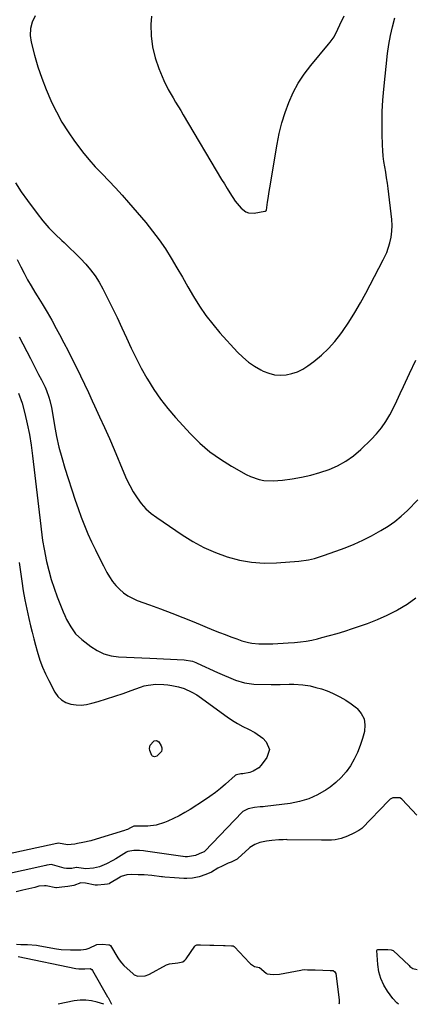
# Model space of a CAD drawing. Units: inches. Extents: x 1825696 to 1831055, y 458045 to 463352.
# Drawn here: x 1830239 to 1830436, y 458045 to 458537 of the extents above; entities that cross this region are included whole.
import ezdxf

# ---------------------------------------------------------------- set-up
doc = ezdxf.new("R2010")
doc.units = ezdxf.units.IN
doc.header["$MEASUREMENT"] = 0
doc.layers.add('7', color=7, linetype='Continuous')
doc.layers.add('8', color=7, linetype='Continuous')

msp = doc.modelspace()

# ---------------------------------------------------------------- linework, layer by layer
at = {"layer": '7', "color": 18}
for points in [[(1830246.92, 458539.23, 1958), (1830245.52, 458536.06, 1958), (1830244.65, 458532.82, 1958), (1830244.58, 458529.46, 1958), (1830245.04, 458526.02, 1958), (1830246.73, 458519.56, 1958), (1830248.42, 458513.75, 1958), (1830250.3, 458508.02, 1958), (1830252.48, 458502.39, 1958), (1830254.86, 458496.84, 1958), (1830255.08, 458496.36, 1958), (1830257.65, 458491.18, 1958), (1830260.41, 458486.12, 1958), (1830263.47, 458481.24, 1958), (1830266.73, 458476.47, 1958), (1830267.78, 458475.03, 1958), (1830270.75, 458471.14, 1958), (1830273.84, 458467.36, 1958), (1830277.1, 458463.73, 1958), (1830280.48, 458460.19, 1958), (1830283.9, 458456.69, 1958), (1830287.26, 458453.14, 1958), (1830290.55, 458449.51, 1958), (1830293.77, 458445.83, 1958), (1830302.3, 458435.86, 1958), (1830305.77, 458431.58, 1958), (1830309.08, 458427.2, 1958), (1830312.15, 458422.65, 1958), (1830315.08, 458417.98, 1958), (1830317.87, 458413.23, 1958), (1830320.66, 458408.48, 1958), (1830323.44, 458403.71, 1958), (1830326.21, 458398.94, 1958), (1830326.3, 458398.78, 1958), (1830329.26, 458394.03, 1958), (1830332.4, 458389.43, 1958), (1830335.84, 458385.03, 1958), (1830339.46, 458380.77, 1958), (1830348.32, 458371.04, 1958), (1830350.93, 458368.46, 1958), (1830353.71, 458366.09, 1958), (1830356.73, 458364.03, 1958), (1830359.91, 458362.19, 1958), (1830361.09, 458361.59, 1958), (1830363.85, 458360.49, 1958), (1830366.68, 458359.75, 1958), (1830369.59, 458359.52, 1958), (1830372.57, 458359.66, 1958), (1830375.5, 458360.29, 1958), (1830378.31, 458361.21, 1958), (1830380.95, 458362.54, 1958), (1830383.48, 458364.15, 1958), (1830386.44, 458366.38, 1958), (1830390.19, 458369.49, 1958), (1830393.73, 458372.8, 1958), (1830396.95, 458376.43, 1958), (1830399.95, 458380.27, 1958), (1830400.78, 458381.43, 1958), (1830403.93, 458386.06, 1958), (1830406.95, 458390.78, 1958), (1830409.77, 458395.62, 1958), (1830412.45, 458400.54, 1958), (1830421.08, 458417.17, 1958), (1830421.85, 458418.56, 1958), (1830423, 458420.95, 1958), (1830424.41, 458425.69, 1958), (1830425.08, 458428.58, 1958), (1830425.52, 458431.5, 1958), (1830425.59, 458434.45, 1958), (1830425.42, 458437.41, 1958), (1830423.58, 458452.85, 1958), (1830423.23, 458455.57, 1958), (1830422.85, 458458.29, 1958), (1830422.42, 458461, 1958), (1830421.96, 458463.7, 1958), (1830421.53, 458466.41, 1958), (1830421.18, 458469.12, 1958), (1830420.96, 458471.85, 1958), (1830420.81, 458474.59, 1958), (1830420.64, 458480.28, 1958), (1830420.58, 458485.86, 1958), (1830420.67, 458491.44, 1958), (1830420.99, 458497.01, 1958), (1830421.46, 458502.57, 1958), (1830423.32, 458520.39, 1958), (1830423.93, 458524.9, 1958), (1830424.72, 458529.37, 1958), (1830425.79, 458533.79, 1958), (1830427.03, 458538.17, 1958)], [(1830305.18, 458539.02, 1956), (1830304.95, 458534.86, 1956), (1830305.04, 458529.21, 1956), (1830305.64, 458523.65, 1956), (1830307, 458518.23, 1956), (1830308.87, 458512.9, 1956), (1830311.46, 458506.91, 1956), (1830313.57, 458502.47, 1956), (1830316, 458498.2, 1956), (1830317.29, 458496.11, 1956), (1830319.85, 458491.9, 1956), (1830321.11, 458489.78, 1956), (1830340.29, 458457.45, 1956), (1830341.66, 458455.17, 1956), (1830343.05, 458452.91, 1956), (1830344.47, 458450.66, 1956), (1830347.14, 458446.55, 1956), (1830350.05, 458443.03, 1956), (1830352.41, 458441.21, 1956), (1830353.71, 458440.67, 1956), (1830356.56, 458440.55, 1956), (1830361.89, 458441.51, 1956), (1830362.09, 458441.57, 1956), (1830362.56, 458441.93, 1956), (1830362.67, 458442.11, 1956), (1830363.31, 458445.96, 1956), (1830363.57, 458447.8, 1956), (1830364.12, 458451.46, 1956), (1830364.42, 458453.29, 1956), (1830368.04, 458475.04, 1956), (1830369.1, 458480.37, 1956), (1830370.39, 458485.65, 1956), (1830372.02, 458490.83, 1956), (1830373.87, 458495.94, 1956), (1830376.12, 458500.88, 1956), (1830378.66, 458505.64, 1956), (1830381.64, 458510.14, 1956), (1830384.92, 458514.46, 1956), (1830393.76, 458525.04, 1956), (1830394.61, 458526.07, 1956), (1830396.53, 458528.76, 1956), (1830398.4, 458532.58, 1956), (1830399.47, 458534.79, 1956), (1830401.61, 458539.21, 1956)], [(1830237.93, 458417.4, 1962), (1830239.8, 458413.65, 1962), (1830241.45, 458410.45, 1962), (1830243.17, 458407.28, 1962), (1830244.98, 458404.16, 1962), (1830246.85, 458401.08, 1962), (1830248.05, 458399.17, 1962), (1830250.53, 458395.14, 1962), (1830252.95, 458391.07, 1962), (1830255.3, 458386.96, 1962), (1830257.59, 458382.82, 1962), (1830259.2, 458379.84, 1962), (1830261.37, 458375.75, 1962), (1830263.5, 458371.65, 1962), (1830265.58, 458367.52, 1962), (1830267.62, 458363.37, 1962), (1830269.63, 458359.21, 1962), (1830271.63, 458355.04, 1962), (1830273.61, 458350.86, 1962), (1830275.59, 458346.68, 1962), (1830276.75, 458344.2, 1962), (1830279.27, 458338.76, 1962), (1830281.73, 458333.29, 1962), (1830284.12, 458327.8, 1962), (1830286.47, 458322.28, 1962), (1830291.31, 458310.7, 1962), (1830292.77, 458307.47, 1962), (1830294.35, 458304.29, 1962), (1830296.11, 458301.21, 1962), (1830297.99, 458298.2, 1962), (1830300.11, 458295.38, 1962), (1830302.42, 458292.75, 1962), (1830305.03, 458290.41, 1962), (1830307.82, 458288.27, 1962), (1830320.57, 458279.62, 1962), (1830325.94, 458276.31, 1962), (1830331.46, 458273.32, 1962), (1830337.21, 458270.81, 1962), (1830343.12, 458268.61, 1962), (1830349.2, 458267.03, 1962), (1830355.33, 458265.93, 1962), (1830361.55, 458265.54, 1962), (1830367.83, 458265.63, 1962), (1830379.01, 458266.43, 1962), (1830383.69, 458267.12, 1962), (1830386.75, 458267.91, 1962), (1830391.28, 458269.33, 1962), (1830397.49, 458271.43, 1962), (1830402.05, 458273.1, 1962), (1830406.54, 458274.93, 1962), (1830410.92, 458276.99, 1962), (1830415.24, 458279.2, 1962), (1830420, 458281.8, 1962), (1830423.58, 458283.97, 1962), (1830427.01, 458286.34, 1962), (1830430.21, 458289, 1962), (1830433.26, 458291.87, 1962), (1830438.42, 458297.17, 1962)], [(1830239.06, 458378.65, 1964), (1830244.6, 458367.88, 1964), (1830245.97, 458365.22, 1964), (1830247.35, 458362.56, 1964), (1830248.73, 458359.91, 1964), (1830250.11, 458357.25, 1964), (1830251.99, 458353.51, 1964), (1830252.7, 458351.88, 1964), (1830253.86, 458348.51, 1964), (1830254.32, 458346.78, 1964), (1830255.11, 458343.3, 1964), (1830255.44, 458341.54, 1964), (1830256.66, 458334.27, 1964), (1830257.68, 458328.91, 1964), (1830258.86, 458323.58, 1964), (1830260.27, 458318.3, 1964), (1830261.84, 458313.07, 1964), (1830267.03, 458297, 1964), (1830268.47, 458292.76, 1964), (1830270, 458288.54, 1964), (1830271.65, 458284.37, 1964), (1830273.39, 458280.24, 1964), (1830275.24, 458276.14, 1964), (1830277.14, 458272.08, 1964), (1830279.12, 458268.07, 1964), (1830281.16, 458264.08, 1964), (1830282.83, 458260.88, 1964), (1830284.18, 458258.59, 1964), (1830285.67, 458256.4, 1964), (1830287.36, 458254.35, 1964), (1830289.18, 458252.42, 1964), (1830291.2, 458250.7, 1964), (1830293.34, 458249.17, 1964), (1830295.65, 458247.93, 1964), (1830298.08, 458246.87, 1964), (1830304.21, 458244.63, 1964), (1830309.79, 458242.57, 1964), (1830315.34, 458240.46, 1964), (1830320.87, 458238.29, 1964), (1830326.39, 458236.08, 1964), (1830336.31, 458232.03, 1964), (1830339.19, 458230.88, 1964), (1830342.08, 458229.75, 1964), (1830344.98, 458228.67, 1964), (1830347.89, 458227.6, 1964), (1830350.44, 458226.69, 1964), (1830353.78, 458225.75, 1964), (1830355.49, 458225.46, 1964), (1830358.97, 458225.16, 1964), (1830360.71, 458225.11, 1964), (1830364.21, 458225.16, 1964), (1830365.87, 458225.23, 1964), (1830368.45, 458225.36, 1964), (1830371.03, 458225.49, 1964), (1830373.6, 458225.64, 1964), (1830376.82, 458225.83, 1964), (1830379.71, 458226.1, 1964), (1830382.57, 458226.48, 1964), (1830385.41, 458227.02, 1964), (1830388.23, 458227.68, 1964), (1830390.39, 458228.24, 1964), (1830394.26, 458229.3, 1964), (1830398.13, 458230.39, 1964), (1830401.97, 458231.56, 1964), (1830405.8, 458232.77, 1964), (1830408.28, 458233.58, 1964), (1830413.3, 458235.35, 1964), (1830418.24, 458237.28, 1964), (1830423.08, 458239.46, 1964), (1830427.84, 458241.81, 1964), (1830428.34, 458242.07, 1964), (1830433.07, 458244.95, 1964), (1830437.49, 458248.2, 1964)], [(1830238.7, 458350.58, 1966), (1830240.44, 458345.53, 1966), (1830241.9, 458340.38, 1966), (1830243.07, 458335.13, 1966), (1830244.1, 458329.86, 1966), (1830244.95, 458324.55, 1966), (1830245.66, 458319.22, 1966), (1830249.77, 458283.97, 1966), (1830249.94, 458282.54, 1966), (1830250.3, 458279.67, 1966), (1830250.71, 458276.81, 1966), (1830251.47, 458272.55, 1966), (1830252.75, 458266.32, 1966), (1830253.81, 458261.82, 1966), (1830255.01, 458257.37, 1966), (1830256.45, 458253, 1966), (1830258.05, 458248.67, 1966), (1830261.02, 458241.23, 1966), (1830261.85, 458239.28, 1966), (1830262.75, 458237.35, 1966), (1830264.77, 458233.6, 1966), (1830267.24, 458230.2, 1966), (1830270.3, 458227.31, 1966), (1830274.79, 458223.81, 1966), (1830277.99, 458221.77, 1966), (1830281.36, 458220.16, 1966), (1830284.97, 458219.21, 1966), (1830288.74, 458218.69, 1966), (1830292.64, 458218.53, 1966), (1830296.54, 458218.36, 1966), (1830300.43, 458218.18, 1966), (1830304.33, 458218, 1966), (1830321.51, 458217.17, 1966), (1830325.73, 458216.42, 1966), (1830327.35, 458215.85, 1966), (1830328.14, 458215.51, 1966), (1830338.31, 458210.85, 1966), (1830340.52, 458209.86, 1966), (1830344.95, 458207.94, 1966), (1830347.18, 458207, 1966), (1830351.74, 458205.6, 1966), (1830356.49, 458205.04, 1966), (1830365.01, 458204.82, 1966), (1830369.56, 458204.81, 1966), (1830374.11, 458204.98, 1966), (1830376.38, 458205.03, 1966), (1830380.88, 458204.72, 1966), (1830384.52, 458204.07, 1966), (1830387.43, 458203.39, 1966), (1830390.29, 458202.58, 1966), (1830393.09, 458201.58, 1966), (1830395.85, 458200.46, 1966), (1830396.51, 458200.16, 1966), (1830399.5, 458198.68, 1966), (1830402.39, 458197.03, 1966), (1830405.14, 458195.16, 1966), (1830407.78, 458193.13, 1966), (1830408.11, 458192.85, 1966), (1830410.19, 458190.35, 1966), (1830411.6, 458187.64, 1966), (1830412.01, 458184.61, 1966), (1830411.75, 458181.38, 1966), (1830410.79, 458177.8, 1966), (1830409.66, 458174.23, 1966), (1830408.31, 458170.75, 1966), (1830406.65, 458167.42, 1966), (1830404.78, 458164.18, 1966), (1830402.59, 458161.16, 1966), (1830400.18, 458158.35, 1966), (1830397.46, 458155.84, 1966), (1830394.53, 458153.53, 1966), (1830392.55, 458152.16, 1966), (1830388.34, 458149.67, 1966), (1830383.96, 458147.62, 1966), (1830379.32, 458146.23, 1966), (1830374.52, 458145.28, 1966), (1830362.06, 458143.77, 1966), (1830361.14, 458143.7, 1966), (1830359.6, 458143.62, 1966), (1830356.81, 458143.35, 1966), (1830353.52, 458142.7, 1966), (1830350.86, 458141.24, 1966), (1830350.61, 458141, 1966), (1830331.85, 458121.41, 1966), (1830331.6, 458121.2, 1966), (1830331.12, 458120.96, 1966), (1830329.12, 458120.06, 1966), (1830327.21, 458119.23, 1966), (1830323.29, 458118.62, 1966), (1830322.09, 458118.68, 1966), (1830320.99, 458118.79, 1966), (1830320.85, 458118.81, 1966), (1830302.29, 458121.51, 1966), (1830301.16, 458121.66, 1966), (1830299.27, 458121.79, 1966), (1830296.31, 458121.84, 1966), (1830293.37, 458121.34, 1966), (1830292.74, 458120.99, 1966), (1830287.37, 458117.67, 1966), (1830285.82, 458116.76, 1966), (1830282.65, 458115.11, 1966), (1830279.18, 458113.66, 1966), (1830276.13, 458112.91, 1966), (1830272.37, 458112.58, 1966), (1830267.73, 458113.23, 1966), (1830267.56, 458113.25, 1966), (1830265.31, 458112.73, 1966), (1830262.6, 458112.76, 1966), (1830261.53, 458113.01, 1966), (1830255.73, 458114.67, 1966), (1830255.2, 458114.78, 1966), (1830252.9, 458114.49, 1966), (1830252.3, 458114.35, 1966), (1830229.65, 458109.34, 1966)], [(1830239.06, 458265.75, 1968), (1830239.68, 458261.15, 1968), (1830240.32, 458256.55, 1968), (1830241.07, 458251.73, 1968), (1830241.88, 458247.09, 1968), (1830242.81, 458242.46, 1968), (1830243.82, 458237.85, 1968), (1830244.69, 458234.1, 1968), (1830245.46, 458230.91, 1968), (1830246.26, 458227.73, 1968), (1830247.1, 458224.56, 1968), (1830247.98, 458221.4, 1968), (1830249.35, 458217.02, 1968), (1830250.63, 458213.55, 1968), (1830252.12, 458210.16, 1968), (1830253.76, 458206.84, 1968), (1830256.9, 458200.95, 1968), (1830258.41, 458198.85, 1968), (1830260.19, 458197.1, 1968), (1830262.36, 458195.87, 1968), (1830264.79, 458194.98, 1968), (1830267.45, 458194.62, 1968), (1830270.1, 458194.52, 1968), (1830272.73, 458194.83, 1968), (1830275.35, 458195.4, 1968), (1830278.49, 458196.35, 1968), (1830282.66, 458197.65, 1968), (1830286.82, 458198.98, 1968), (1830290.96, 458200.39, 1968), (1830295.08, 458201.83, 1968), (1830299.64, 458203.47, 1968), (1830301.54, 458204.06, 1968), (1830303.47, 458204.51, 1968), (1830307.41, 458204.92, 1968), (1830311.4, 458204.8, 1968), (1830313.38, 458204.56, 1968), (1830315.35, 458204.23, 1968), (1830318.75, 458203.56, 1968), (1830321.52, 458202.81, 1968), (1830325.45, 458201.05, 1968), (1830327.92, 458199.56, 1968), (1830329.1, 458198.74, 1968), (1830343.13, 458188.58, 1968), (1830345.66, 458186.86, 1968), (1830348.26, 458185.25, 1968), (1830350.95, 458183.8, 1968), (1830353.7, 458182.46, 1968), (1830356.9, 458180.85, 1968), (1830360.86, 458177.92, 1968), (1830362.62, 458176.16, 1968), (1830364.17, 458172.29, 1968), (1830362.96, 458168.31, 1968), (1830360.15, 458164.5, 1968), (1830358.95, 458163.21, 1968), (1830356.08, 458161.4, 1968), (1830354.41, 458160.88, 1968), (1830350.94, 458160.21, 1968), (1830349.94, 458160.13, 1968), (1830347.68, 458159.69, 1968), (1830347.27, 458159.42, 1968), (1830347.09, 458159.27, 1968), (1830342.3, 458155, 1968), (1830339.76, 458152.85, 1968), (1830337.17, 458150.79, 1968), (1830334.48, 458148.84, 1968), (1830331.72, 458146.98, 1968), (1830324.49, 458142.34, 1968), (1830321.81, 458140.71, 1968), (1830319.09, 458139.18, 1968), (1830316.29, 458137.78, 1968), (1830313.45, 458136.47, 1968), (1830311.68, 458135.71, 1968), (1830307.6, 458134.42, 1968), (1830303.34, 458133.95, 1968), (1830298.99, 458133.92, 1968), (1830298.34, 458133.96, 1968), (1830297.31, 458133.98, 1968), (1830296.42, 458133.91, 1968), (1830294.73, 458133.06, 1968), (1830293.26, 458132.37, 1968), (1830292.49, 458132.08, 1968), (1830291.72, 458131.82, 1968), (1830277.56, 458127.47, 1968), (1830274.91, 458126.7, 1968), (1830270.88, 458125.71, 1968), (1830268.17, 458125.21, 1968), (1830266.8, 458125, 1968), (1830263.2, 458124.54, 1968), (1830258.74, 458125.45, 1968), (1830258.01, 458125.36, 1968), (1830257.82, 458125.31, 1968), (1830218.48, 458116.77, 1968)], [(1830437.96, 458139.47, 1964), (1830430.66, 458147.33, 1964), (1830430.46, 458147.52, 1964), (1830429.79, 458148.01, 1964), (1830429.7, 458148.06, 1964), (1830429.49, 458148.15, 1964), (1830427.26, 458148.17, 1964), (1830426.12, 458148.1, 1964), (1830425.9, 458148.07, 1964), (1830424.71, 458147.42, 1964), (1830424.12, 458146.92, 1964), (1830423.85, 458146.65, 1964), (1830410.62, 458132.97, 1964), (1830410.41, 458132.77, 1964), (1830409, 458131.77, 1964), (1830406.4, 458130.49, 1964), (1830403.32, 458128.91, 1964), (1830400.18, 458127.71, 1964), (1830397.06, 458127.13, 1964), (1830395.21, 458127.03, 1964), (1830392.35, 458126.95, 1964), (1830390.59, 458126.94, 1964), (1830390.3, 458126.94, 1964), (1830373.07, 458127.2, 1964), (1830372.56, 458127.21, 1964), (1830371.03, 458127.19, 1964), (1830368.88, 458127.07, 1964), (1830365.5, 458126.75, 1964), (1830362.7, 458126.43, 1964), (1830359.46, 458125.72, 1964), (1830356.89, 458124.82, 1964), (1830354.48, 458123.28, 1964), (1830354.05, 458122.91, 1964), (1830348.4, 458117.78, 1964), (1830348.11, 458117.53, 1964), (1830347.14, 458116.89, 1964), (1830345.09, 458116.02, 1964), (1830343.51, 458115.38, 1964), (1830340.5, 458114.02, 1964), (1830338.39, 458112.9, 1964), (1830335.27, 458111.03, 1964), (1830332.41, 458109.77, 1964), (1830328.98, 458108.63, 1964), (1830325.77, 458107.95, 1964), (1830322.85, 458107.78, 1964), (1830321.36, 458107.83, 1964), (1830316.67, 458108.12, 1964), (1830311.84, 458108.46, 1964), (1830310.79, 458108.56, 1964), (1830310.27, 458108.62, 1964), (1830305.32, 458109.22, 1964), (1830301.56, 458109.56, 1964), (1830298.56, 458109.66, 1964), (1830295.42, 458109.7, 1964), (1830292.83, 458109.65, 1964), (1830290.07, 458108.74, 1964), (1830289.56, 458108.46, 1964), (1830284.17, 458105.24, 1964), (1830283.95, 458105.12, 1964), (1830283.27, 458104.88, 1964), (1830281.74, 458104.72, 1964), (1830278.27, 458104.48, 1964), (1830277.07, 458104.4, 1964), (1830272.25, 458105.44, 1964), (1830269.8, 458105.56, 1964), (1830266.36, 458104.23, 1964), (1830263.3, 458103.77, 1964), (1830260.27, 458103.43, 1964), (1830257.72, 458103.04, 1964), (1830257.36, 458103.08, 1964), (1830252.59, 458104.05, 1964), (1830251.67, 458104.17, 1964), (1830248.92, 458103.89, 1964), (1830247.79, 458103.6, 1964), (1830247.28, 458103.48, 1964), (1830246.77, 458103.36, 1964), (1830240.8, 458101.94, 1964), (1830237.47, 458101.06, 1964)], [(1830237.64, 458074.95, 1964), (1830239.85, 458074.83, 1964), (1830243.16, 458074.7, 1964), (1830247.69, 458074.39, 1964), (1830248.49, 458074.25, 1964), (1830256.73, 458072.72, 1964), (1830257.69, 458072.55, 1964), (1830260.08, 458072.29, 1964), (1830264.71, 458072.17, 1964), (1830267.05, 458072.12, 1964), (1830269.86, 458072.07, 1964), (1830272.46, 458072.41, 1964), (1830274.05, 458072.99, 1964), (1830277.92, 458074.8, 1964), (1830280.63, 458074.87, 1964), (1830283.91, 458074.69, 1964), (1830284.25, 458074.59, 1964), (1830284.63, 458074.25, 1964), (1830288.36, 458068.07, 1964), (1830289.02, 458067.05, 1964), (1830290.16, 458065.62, 1964), (1830291.44, 458064.32, 1964), (1830295.99, 458060.15, 1964), (1830296.62, 458059.65, 1964), (1830298.39, 458058.93, 1964), (1830302.05, 458059.18, 1964), (1830303.8, 458059.78, 1964), (1830304.14, 458059.94, 1964), (1830312.78, 458064.58, 1964), (1830313.14, 458064.76, 1964), (1830314.27, 458065.17, 1964), (1830318.47, 458065.6, 1964), (1830320.91, 458066.15, 1964), (1830321.85, 458066.89, 1964), (1830322.19, 458067.26, 1964), (1830322.51, 458067.67, 1964), (1830326.92, 458073.99, 1964), (1830327.26, 458074.33, 1964), (1830327.93, 458074.57, 1964), (1830329.73, 458074.58, 1964), (1830334.41, 458074.41, 1964), (1830336.38, 458074.36, 1964), (1830341.19, 458074.27, 1964), (1830341.99, 458074.25, 1964), (1830345.22, 458074.14, 1964), (1830346.1, 458074.03, 1964), (1830346.56, 458073.79, 1964), (1830346.69, 458073.68, 1964), (1830354.29, 458065.56, 1964), (1830354.7, 458065.15, 1964), (1830356.71, 458063.79, 1964), (1830359.19, 458063.22, 1964), (1830362.61, 458060.39, 1964), (1830362.75, 458060.3, 1964), (1830363.07, 458060.12, 1964), (1830366.06, 458059.77, 1964), (1830369.27, 458059.93, 1964), (1830379.93, 458062.01, 1964), (1830380.56, 458062.12, 1964), (1830381.53, 458062.2, 1964), (1830383.32, 458062.17, 1964), (1830387.04, 458062.06, 1964), (1830390.96, 458061.92, 1964), (1830394.53, 458061.82, 1964), (1830396.11, 458061.7, 1964), (1830396.97, 458061.18, 1964), (1830397.39, 458060.32, 1964), (1830399.12, 458047.17, 1964), (1830399.03, 458045.38, 1964), (1830398.89, 458044.87, 1964)], [(1830428.81, 458044.86, 1964), (1830427.95, 458045.55, 1964), (1830425.95, 458047.71, 1964), (1830423.3, 458051.36, 1964), (1830421.42, 458054.47, 1964), (1830419.93, 458057.71, 1964), (1830419.01, 458061.16, 1964), (1830418.47, 458064.75, 1964), (1830418.02, 458071.82, 1964), (1830418.1, 458072.08, 1964), (1830418.19, 458072.16, 1964), (1830418.48, 458072.27, 1964), (1830419.91, 458072.29, 1964), (1830423.39, 458072.22, 1964), (1830425.17, 458072.13, 1964), (1830426.08, 458071.72, 1964), (1830434.09, 458064.2, 1964), (1830434.54, 458063.81, 1964), (1830436.02, 458062.8, 1964), (1830438.07, 458062.2, 1964)], [(1830238.48, 458068.84, 1966), (1830267.28, 458062.83, 1966), (1830268.87, 458062.65, 1966), (1830271.86, 458062.6, 1966), (1830274.51, 458062.71, 1966), (1830275.41, 458062.19, 1966), (1830275.76, 458061.77, 1966), (1830283.25, 458048.68, 1966), (1830283.48, 458048.28, 1966), (1830284.5, 458046.24, 1966), (1830285.21, 458044.88, 1966)], [(1830281.41, 458044.88, 1966), (1830278.06, 458045.93, 1966), (1830275.21, 458046.59, 1966), (1830272.33, 458046.96, 1966), (1830269.44, 458046.89, 1966), (1830266.53, 458046.52, 1966), (1830258.51, 458044.89, 1966)]]:
    msp.add_polyline3d(points, dxfattribs=at)
at = {"layer": '8', "color": 18}
for points in [[(1830237.13, 458455.78, 1960), (1830240.06, 458451.29, 1960), (1830243.14, 458446.9, 1960), (1830248.01, 458440.3, 1960), (1830250.83, 458436.71, 1960), (1830253.8, 458433.24, 1960), (1830256.98, 458429.97, 1960), (1830260.29, 458426.82, 1960), (1830261.44, 458425.8, 1960), (1830264.24, 458423.21, 1960), (1830266.99, 458420.58, 1960), (1830269.66, 458417.86, 1960), (1830272.28, 458415.08, 1960), (1830274.73, 458412.18, 1960), (1830277.01, 458409.16, 1960), (1830279.04, 458405.97, 1960), (1830280.91, 458402.66, 1960), (1830283.07, 458398.44, 1960), (1830285.59, 458393.42, 1960), (1830288.05, 458388.36, 1960), (1830290.41, 458383.27, 1960), (1830292.71, 458378.15, 1960), (1830295.05, 458373.04, 1960), (1830297.49, 458367.99, 1960), (1830300.1, 458363.02, 1960), (1830302.81, 458358.1, 1960), (1830303.17, 458357.47, 1960), (1830306.31, 458352.4, 1960), (1830309.66, 458347.48, 1960), (1830313.34, 458342.81, 1960), (1830317.23, 458338.29, 1960), (1830324.78, 458330.12, 1960), (1830329.45, 458325.52, 1960), (1830334.37, 458321.24, 1960), (1830339.67, 458317.44, 1960), (1830345.22, 458313.95, 1960), (1830352.6, 458309.8, 1960), (1830354.7, 458308.77, 1960), (1830359.11, 458307.33, 1960), (1830361.41, 458306.91, 1960), (1830366.1, 458306.64, 1960), (1830370.78, 458306.97, 1960), (1830375.61, 458307.63, 1960), (1830380.3, 458308.44, 1960), (1830384.95, 458309.45, 1960), (1830389.52, 458310.76, 1960), (1830394.03, 458312.28, 1960), (1830398.35, 458314.21, 1960), (1830402.47, 458316.46, 1960), (1830406.28, 458319.2, 1960), (1830409.88, 458322.26, 1960), (1830415.13, 458327.3, 1960), (1830417.81, 458330.14, 1960), (1830420.29, 458333.13, 1960), (1830422.46, 458336.35, 1960), (1830424.43, 458339.72, 1960), (1830426.22, 458343.22, 1960), (1830427.98, 458346.73, 1960), (1830429.69, 458350.27, 1960), (1830431.37, 458353.83, 1960), (1830434.36, 458360.27, 1960), (1830437.55, 458367.03, 1960)], [(1830306.58, 458176.6, 1970), (1830307.59, 458176.74, 1970), (1830308.09, 458176.61, 1970), (1830308.91, 458176.07, 1970), (1830310.07, 458174.17, 1970), (1830310.38, 458173.19, 1970), (1830310.44, 458172.24, 1970), (1830310.14, 458171.33, 1970), (1830307.89, 458168.99, 1970), (1830306.72, 458168.66, 1970), (1830306.16, 458168.73, 1970), (1830305.69, 458168.92, 1970), (1830305.32, 458169.28, 1970), (1830304.33, 458171.87, 1970), (1830304.19, 458172.81, 1970), (1830304.56, 458174.54, 1970), (1830306.14, 458176.36, 1970), (1830306.58, 458176.6, 1970)]]:
    msp.add_polyline3d(points, dxfattribs=at)

doc.saveas('drawing.dxf')
